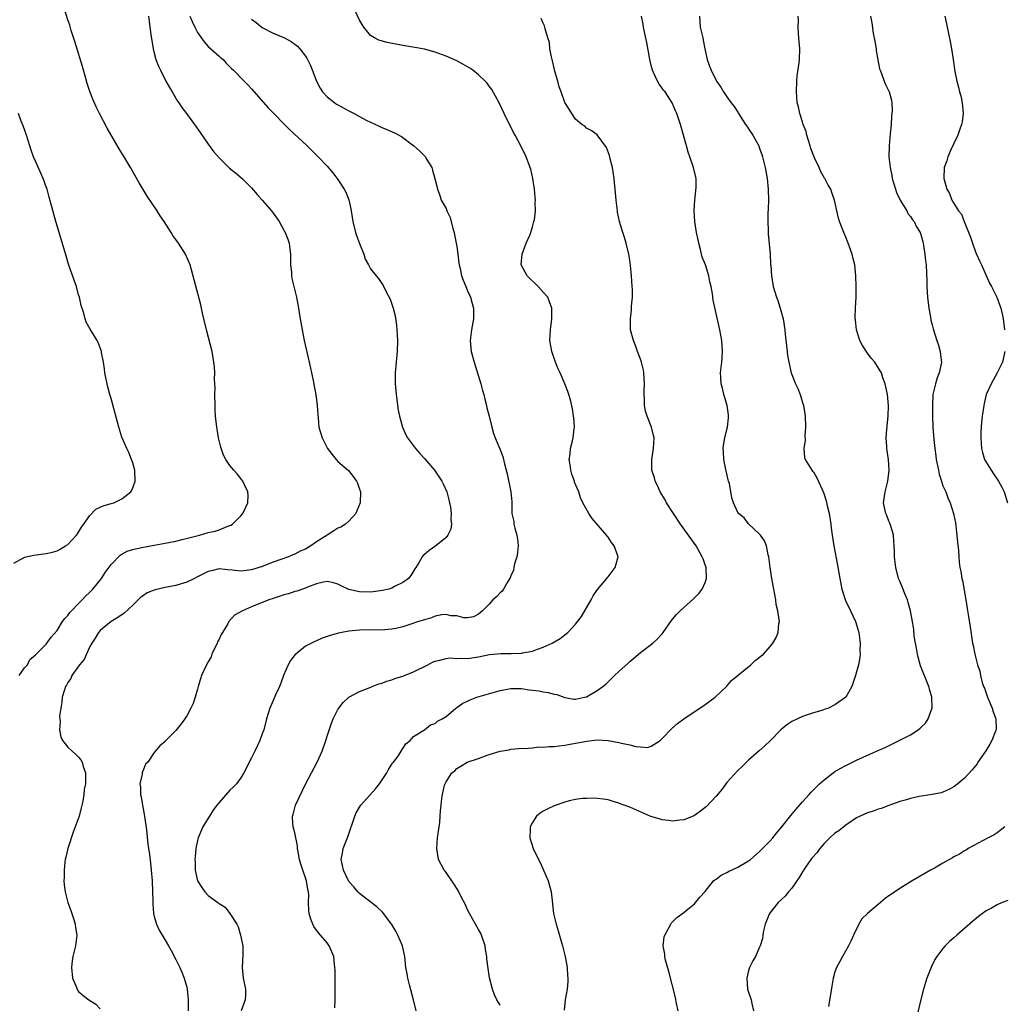
# Model space of a CAD drawing. Units: inches. Extents: x 2514000 to 2517000, y 1539000 to 1542000.
# Drawn here: x 2516008 to 2516190, y 1539182 to 1539364 of the extents above; entities that cross this region are included whole.
import ezdxf

# ---------------------------------------------------------------- set-up
doc = ezdxf.new("R2010")
doc.units = ezdxf.units.IN
doc.header["$MEASUREMENT"] = 0
doc.layers.add('LD25141539_10ft', color=93, linetype='Continuous')

msp = doc.modelspace()

# ---------------------------------------------------------------- linework, layer by layer
at = {"layer": 'LD25141539_10ft'}
for points, elevation in [([(2516007.99, 1539243), (2516009, 1539244.46), (2516009.5, 1539245), (2516009.99, 1539246.01), (2516011, 1539246.82), (2516011.07, 1539246.93), (2516011.16, 1539247), (2516013, 1539248.83), (2516013.9, 1539250.1), (2516015, 1539251.32), (2516016, 1539253), (2516016.41, 1539253.59), (2516017, 1539254.11), (2516017.34, 1539254.66), (2516017.65, 1539255), (2516019, 1539256.34), (2516019.64, 1539257), (2516020.28, 1539257.72), (2516021, 1539258.36), (2516021.61, 1539259), (2516023.2, 1539261), (2516023.92, 1539262.08), (2516025, 1539263.59), (2516026.71, 1539265.29), (2516027, 1539265.49), (2516028, 1539266), (2516029, 1539266.34), (2516029.53, 1539266.47), (2516031, 1539266.76), (2516033, 1539267.11), (2516035, 1539267.48), (2516037, 1539267.89), (2516038.18, 1539268.18), (2516041.38, 1539269), (2516043, 1539269.46), (2516044.25, 1539269.75), (2516045, 1539270), (2516046.64, 1539270.64), (2516047.19, 1539270.81), (2516047.46, 1539271), (2516049, 1539272.56), (2516049.37, 1539273), (2516050.29, 1539275), (2516050.36, 1539276.36), (2516050.34, 1539277), (2516049.72, 1539278.28), (2516049.4, 1539279), (2516049.23, 1539279.23), (2516048.32, 1539280.32), (2516047.71, 1539281), (2516047, 1539281.89), (2516046.24, 1539283), (2516045.81, 1539283.81), (2516045.3, 1539285.3), (2516044.91, 1539287), (2516044.61, 1539288.61), (2516044.55, 1539289), (2516044.33, 1539291), (2516044.26, 1539292.26), (2516044.24, 1539293), (2516044.23, 1539295), (2516044.24, 1539296.24), (2516044.21, 1539297), (2516044.17, 1539297.83), (2516044.18, 1539299), (2516044.14, 1539300.14), (2516044.05, 1539301), (2516043.84, 1539302.16), (2516043.72, 1539303), (2516042.66, 1539307), (2516041.93, 1539310.07), (2516041.59, 1539311.59), (2516039.62, 1539319), (2516038.77, 1539321), (2516037.47, 1539323), (2516037.27, 1539323.27), (2516037, 1539323.67), (2516036.45, 1539324.45), (2516036.11, 1539325), (2516034.85, 1539327), (2516034.1, 1539328.1), (2516033.53, 1539329), (2516031.7, 1539331.7), (2516030.93, 1539332.93), (2516030.18, 1539334.18), (2516028.59, 1539337), (2516027.41, 1539339), (2516026.5, 1539340.5), (2516024.29, 1539344.29), (2516022.86, 1539347), (2516022.25, 1539348.25), (2516021.64, 1539349.64), (2516021.09, 1539351.09), (2516020.57, 1539352.57), (2516020.29, 1539353.71), (2516019.71, 1539355.71), (2516018.32, 1539360.32), (2516017.64, 1539362.36), (2516017.34, 1539363.34), (2516017, 1539364.35), (2516015.88, 1539367.88)], 6680), ([(2516066.45, 1539181.55), (2516066.49, 1539183), (2516066.46, 1539184.46), (2516066.48, 1539185), (2516066.46, 1539187), (2516066.47, 1539188.47), (2516066.45, 1539189), (2516066.36, 1539189.64), (2516066.23, 1539191), (2516065.87, 1539191.87), (2516065.4, 1539193), (2516065, 1539193.53), (2516063.78, 1539195), (2516063.39, 1539195.39), (2516062.56, 1539196.56), (2516062.35, 1539197), (2516061.95, 1539197.95), (2516061.68, 1539199), (2516061.6, 1539199.6), (2516061.56, 1539201), (2516061.58, 1539202.42), (2516061.54, 1539203), (2516061.43, 1539203.43), (2516061.19, 1539205), (2516061.14, 1539205.14), (2516061, 1539205.61), (2516060.48, 1539207), (2516060.11, 1539208.11), (2516059.87, 1539209), (2516059.61, 1539210.39), (2516059.53, 1539211), (2516059.51, 1539211.51), (2516059, 1539213.91), (2516058.71, 1539215), (2516058.61, 1539216.61), (2516058.6, 1539217), (2516058.7, 1539217.3), (2516059.17, 1539219), (2516061, 1539222.9), (2516062.09, 1539225), (2516063.17, 1539227), (2516064.09, 1539229), (2516064.76, 1539231), (2516065, 1539231.81), (2516065.79, 1539234.21), (2516066.13, 1539235), (2516067, 1539236.73), (2516067.15, 1539237), (2516067.96, 1539238.04), (2516069, 1539239), (2516071, 1539240.06), (2516072.75, 1539240.75), (2516073.32, 1539241), (2516074.54, 1539241.46), (2516075, 1539241.57), (2516076.03, 1539241.97), (2516077, 1539242.25), (2516077.54, 1539242.46), (2516079, 1539242.92), (2516081, 1539243.72), (2516083.66, 1539245), (2516084.52, 1539245.48), (2516085, 1539245.69), (2516085.83, 1539245.83), (2516087, 1539246.19), (2516087.71, 1539246.29), (2516089, 1539246.18), (2516089.76, 1539246.24), (2516091, 1539246.19), (2516093, 1539246.5), (2516095.07, 1539246.93), (2516097.12, 1539247.12), (2516099, 1539247.08), (2516099.09, 1539247.09), (2516101, 1539247.13), (2516101.19, 1539247.19), (2516103, 1539247.52), (2516103.91, 1539247.91), (2516105, 1539248.26), (2516106.65, 1539249), (2516108.11, 1539249.89), (2516109, 1539250.54), (2516109.54, 1539251), (2516111, 1539252.5), (2516112.08, 1539253.92), (2516113.89, 1539257), (2516114.26, 1539257.74), (2516115.06, 1539258.94), (2516116.78, 1539261), (2516116.87, 1539261.13), (2516117, 1539261.28), (2516118.34, 1539263), (2516118.88, 1539265), (2516118.82, 1539265.18), (2516118.14, 1539267), (2516117.64, 1539267.64), (2516117, 1539268.63), (2516116.83, 1539268.83), (2516116.73, 1539269), (2516114.07, 1539272.07), (2516113.43, 1539273), (2516112.34, 1539275), (2516111.92, 1539275.92), (2516111.58, 1539277), (2516110.81, 1539278.81), (2516110.77, 1539279), (2516110.27, 1539280.27), (2516110.08, 1539281), (2516109.97, 1539282.03), (2516109.83, 1539283), (2516109.97, 1539283.97), (2516110.07, 1539285), (2516110.42, 1539286.42), (2516110.52, 1539287), (2516110.75, 1539288.75), (2516110.76, 1539289), (2516110.67, 1539290.67), (2516110.63, 1539291), (2516110.39, 1539292.39), (2516110.02, 1539294.02), (2516109.73, 1539295), (2516109.55, 1539295.55), (2516108.98, 1539297.02), (2516108.12, 1539299), (2516107.76, 1539299.76), (2516107.25, 1539301), (2516106.57, 1539303), (2516106.25, 1539305), (2516106.33, 1539307), (2516106.59, 1539309), (2516106.6, 1539311), (2516106.17, 1539312.17), (2516105.83, 1539313), (2516105, 1539313.97), (2516104.07, 1539315), (2516102, 1539317), (2516101.63, 1539317.63), (2516100.92, 1539319), (2516101.12, 1539321), (2516101.87, 1539323), (2516102.49, 1539324.49), (2516102.68, 1539325), (2516103, 1539326.04), (2516103.21, 1539326.79), (2516103.28, 1539327), (2516103.36, 1539327.36), (2516103.57, 1539329), (2516103.53, 1539330.47), (2516103.57, 1539331), (2516103.53, 1539331.53), (2516103.38, 1539333), (2516103.09, 1539335), (2516102.69, 1539336.69), (2516102.6, 1539337), (2516101.82, 1539339), (2516100.9, 1539340.9), (2516099.79, 1539343), (2516099.5, 1539343.5), (2516099, 1539344.57), (2516098.77, 1539345), (2516097.78, 1539347), (2516096.85, 1539349), (2516095.48, 1539351.48), (2516095, 1539352.08), (2516094.61, 1539352.61), (2516094.22, 1539353), (2516093, 1539354.17), (2516091.94, 1539355), (2516091.39, 1539355.39), (2516091, 1539355.63), (2516090.14, 1539356.14), (2516089, 1539356.75), (2516087, 1539357.62), (2516085, 1539358.35), (2516083, 1539358.9), (2516081.23, 1539359.23), (2516079, 1539359.59), (2516076.13, 1539360.13), (2516075, 1539360.43), (2516074.56, 1539360.56), (2516073.74, 1539361), (2516073, 1539361.43), (2516071.77, 1539363), (2516071.46, 1539363.46), (2516071, 1539364.31), (2516070.13, 1539366.13)], 6720), ([(2516031.91, 1539365), (2516032.05, 1539364.05), (2516032.16, 1539363), (2516032.34, 1539361.66), (2516032.79, 1539359), (2516033, 1539358.17), (2516033.31, 1539357), (2516033.78, 1539355.78), (2516034.12, 1539355), (2516035.16, 1539353), (2516035.81, 1539351.81), (2516036.28, 1539351), (2516037.32, 1539349.32), (2516037.54, 1539349), (2516038.12, 1539348.12), (2516038.98, 1539347), (2516040.43, 1539345), (2516041.48, 1539343.48), (2516043, 1539341.32), (2516043.99, 1539339.99), (2516045, 1539338.78), (2516046.92, 1539336.92), (2516048.03, 1539336.03), (2516049.24, 1539335), (2516051, 1539333.23), (2516052.04, 1539332.04), (2516053, 1539330.99), (2516054.68, 1539329), (2516055, 1539328.6), (2516055.66, 1539327.66), (2516056.09, 1539327), (2516057, 1539325.45), (2516057.25, 1539325), (2516057.73, 1539323.73), (2516057.98, 1539323), (2516058.1, 1539321.9), (2516058.23, 1539321), (2516058.24, 1539319), (2516058.37, 1539317.63), (2516058.41, 1539317), (2516058.48, 1539316.48), (2516059.31, 1539313), (2516059.68, 1539311), (2516059.8, 1539310.2), (2516060, 1539309), (2516060.36, 1539307), (2516060.77, 1539305), (2516061.7, 1539301), (2516061.89, 1539299.89), (2516062.1, 1539299), (2516062.4, 1539297.6), (2516062.57, 1539296.56), (2516062.9, 1539295), (2516063.17, 1539293), (2516063.26, 1539291.26), (2516063.33, 1539290.67), (2516063.48, 1539289), (2516064.06, 1539287), (2516065.04, 1539285), (2516065.9, 1539283.9), (2516066.64, 1539283), (2516067, 1539282.65), (2516068.95, 1539280.95), (2516069.84, 1539279.84), (2516070.45, 1539279), (2516070.61, 1539278.61), (2516071, 1539277.52), (2516071.16, 1539277), (2516071.11, 1539275), (2516070.52, 1539273.48), (2516070.32, 1539273), (2516069, 1539271.56), (2516068.42, 1539271), (2516067.54, 1539270.46), (2516067, 1539270.27), (2516066.21, 1539269.79), (2516065.01, 1539269), (2516063, 1539267.74), (2516061.97, 1539267), (2516061, 1539266.42), (2516060, 1539266), (2516059, 1539265.48), (2516058.64, 1539265.36), (2516057.82, 1539265), (2516055, 1539263.98), (2516053, 1539263.22), (2516051, 1539262.58), (2516049.59, 1539262.41), (2516049, 1539262.32), (2516047.49, 1539262.51), (2516046.56, 1539262.56), (2516045, 1539262.74), (2516043.59, 1539262.41), (2516043, 1539262.25), (2516041, 1539261.27), (2516040.42, 1539261), (2516039, 1539260.31), (2516037, 1539259.69), (2516035, 1539259.28), (2516033.14, 1539258.86), (2516033, 1539258.81), (2516031.71, 1539258.29), (2516031, 1539257.85), (2516030.5, 1539257.5), (2516029, 1539256.02), (2516027.44, 1539254.56), (2516026.27, 1539253.73), (2516025, 1539252.99), (2516023, 1539251.36), (2516022.7, 1539251), (2516022.08, 1539249.92), (2516021.45, 1539249), (2516021, 1539248.25), (2516020, 1539246), (2516019.15, 1539245), (2516017.76, 1539243), (2516017.54, 1539242.46), (2516017, 1539241.73), (2516016.75, 1539241.25), (2516016.58, 1539241), (2516016.35, 1539240.35), (2516015.97, 1539239), (2516015.91, 1539238.09), (2516015.69, 1539237), (2516015.48, 1539235.48), (2516015.5, 1539235), (2516015.58, 1539234.42), (2516015.45, 1539233), (2516015.67, 1539231.67), (2516016.02, 1539231), (2516017, 1539229.75), (2516018.44, 1539228.44), (2516019, 1539227.9), (2516019.39, 1539227.39), (2516019.62, 1539227), (2516019.84, 1539226.16), (2516020.24, 1539225), (2516020.28, 1539224.28), (2516020.24, 1539223), (2516020.05, 1539221.95), (2516019.96, 1539221), (2516019.76, 1539219.76), (2516019.6, 1539219), (2516019.45, 1539218.55), (2516019.09, 1539217), (2516018.38, 1539215), (2516017.98, 1539214.02), (2516016.97, 1539211), (2516016.6, 1539209.4), (2516016.53, 1539209), (2516016.46, 1539208.46), (2516016.31, 1539207), (2516016.34, 1539205.66), (2516016.28, 1539205), (2516016.31, 1539204.31), (2516016.52, 1539203), (2516017, 1539201.02), (2516017.53, 1539199.53), (2516017.74, 1539199), (2516018.11, 1539197.89), (2516018.37, 1539197), (2516018.42, 1539196.42), (2516018.66, 1539195), (2516018.49, 1539193.51), (2516018.42, 1539193), (2516018.25, 1539192.25), (2516017.91, 1539191), (2516017.77, 1539190.23), (2516017.67, 1539189), (2516017.88, 1539187), (2516018.53, 1539185.47), (2516018.7, 1539185), (2516018.8, 1539184.8), (2516019, 1539184.57), (2516019.82, 1539183.82), (2516020.89, 1539183), (2516022.19, 1539182.19), (2516023, 1539181.36)], 6690), ([(2516039.6, 1539365), (2516040.01, 1539364.01), (2516040.49, 1539363), (2516041, 1539362.01), (2516042.26, 1539360.26), (2516043, 1539359.41), (2516043.48, 1539359), (2516045, 1539357.6), (2516045.34, 1539357.34), (2516045.73, 1539357), (2516046.33, 1539356.33), (2516047.32, 1539355.32), (2516047.68, 1539355), (2516049.63, 1539353), (2516050.29, 1539352.29), (2516051, 1539351.59), (2516054.08, 1539348.08), (2516055.13, 1539347), (2516057.11, 1539345), (2516058.04, 1539344.04), (2516061.28, 1539341), (2516063.36, 1539339), (2516065, 1539337.25), (2516066.05, 1539336.05), (2516067, 1539334.81), (2516068.17, 1539333), (2516068.46, 1539332.46), (2516069.03, 1539331.03), (2516069.37, 1539329.37), (2516069.73, 1539327), (2516070.26, 1539325), (2516070.43, 1539324.43), (2516071, 1539322.93), (2516071.8, 1539321), (2516072.04, 1539320.04), (2516072.64, 1539319), (2516073, 1539318.27), (2516074.06, 1539317), (2516074.51, 1539316.51), (2516075, 1539315.72), (2516075.31, 1539315.31), (2516075.84, 1539314.16), (2516076.67, 1539312.67), (2516077.18, 1539311.18), (2516077.21, 1539311), (2516077.57, 1539309.57), (2516077.82, 1539307.82), (2516077.9, 1539307), (2516078.01, 1539305), (2516077.96, 1539303), (2516077.59, 1539299), (2516077.56, 1539298.44), (2516077.57, 1539297), (2516077.72, 1539295.72), (2516077.76, 1539295), (2516078.15, 1539292.15), (2516078.38, 1539291), (2516078.93, 1539289), (2516079.57, 1539287.57), (2516079.9, 1539287), (2516081.38, 1539285), (2516082.13, 1539284.13), (2516083, 1539283.2), (2516084.87, 1539281), (2516086.22, 1539279), (2516086.48, 1539278.48), (2516087.13, 1539277), (2516087.51, 1539275.51), (2516087.66, 1539275), (2516087.82, 1539274.18), (2516087.98, 1539273), (2516087.9, 1539271.9), (2516088, 1539271), (2516087.89, 1539270.11), (2516087.34, 1539269), (2516087, 1539268.57), (2516085.11, 1539267), (2516083.87, 1539266.13), (2516083, 1539265.43), (2516082.78, 1539265.22), (2516082.57, 1539265), (2516082.01, 1539264.01), (2516081.39, 1539263), (2516081.23, 1539262.77), (2516080.48, 1539261.52), (2516080.08, 1539261), (2516079, 1539260.23), (2516077.47, 1539259.47), (2516077, 1539259.21), (2516076.4, 1539259), (2516075.25, 1539258.75), (2516073.5, 1539258.5), (2516073, 1539258.47), (2516071, 1539258.49), (2516069, 1539258.96), (2516067.62, 1539259.62), (2516067, 1539259.94), (2516066.17, 1539260.17), (2516065, 1539260.43), (2516064.32, 1539260.32), (2516063, 1539259.97), (2516061.37, 1539259.37), (2516061, 1539259.2), (2516059.36, 1539258.64), (2516059, 1539258.56), (2516057.84, 1539258.16), (2516057, 1539257.96), (2516056.31, 1539257.69), (2516055, 1539257.29), (2516054.21, 1539257), (2516051, 1539255.71), (2516049.32, 1539255), (2516047.83, 1539254.17), (2516046.8, 1539253), (2516046.61, 1539252.61), (2516045.63, 1539251), (2516045.4, 1539250.6), (2516045, 1539249.73), (2516044.73, 1539249.27), (2516044.64, 1539249), (2516043.68, 1539247), (2516043.5, 1539246.5), (2516043, 1539245.58), (2516042.66, 1539245), (2516041.72, 1539243), (2516041.58, 1539242.42), (2516041.11, 1539241), (2516041, 1539240.51), (2516040.56, 1539239), (2516040.17, 1539237.83), (2516039.79, 1539237), (2516039, 1539235.54), (2516038.65, 1539235), (2516037.95, 1539234.05), (2516037, 1539232.83), (2516035.08, 1539230.92), (2516035, 1539230.82), (2516034, 1539230), (2516033, 1539228.79), (2516031.78, 1539227), (2516031.4, 1539226.6), (2516031, 1539225.65), (2516030.79, 1539225.21), (2516030.77, 1539225), (2516030.77, 1539224.77), (2516030.33, 1539223), (2516030.44, 1539222.44), (2516030.44, 1539221), (2516030.55, 1539220.55), (2516030.82, 1539219), (2516031.21, 1539217), (2516031.53, 1539214.47), (2516031.81, 1539211.81), (2516032.1, 1539209.9), (2516032.27, 1539208.27), (2516032.44, 1539207), (2516032.61, 1539205), (2516032.68, 1539203), (2516032.72, 1539201.28), (2516032.7, 1539200.7), (2516032.85, 1539199), (2516033, 1539198.41), (2516033.43, 1539197), (2516033.93, 1539195.93), (2516034.48, 1539195), (2516035, 1539194.07), (2516035.64, 1539193), (2516036.14, 1539192.14), (2516037, 1539190.49), (2516037.49, 1539189.49), (2516037.71, 1539189), (2516038.1, 1539188.1), (2516038.53, 1539187), (2516039, 1539185.34), (2516039.08, 1539185), (2516039.29, 1539183), (2516039.27, 1539182.73), (2516039.27, 1539181)], 6700), ([(2516051, 1539364.45), (2516051.84, 1539363.84), (2516053, 1539362.95), (2516055, 1539361.9), (2516057.12, 1539361), (2516058.32, 1539360.32), (2516059.48, 1539359.48), (2516059.95, 1539359), (2516061, 1539357.63), (2516061.26, 1539357.26), (2516061.92, 1539355.92), (2516063, 1539353), (2516063.7, 1539351.7), (2516064.16, 1539351), (2516065, 1539350.11), (2516066.4, 1539349), (2516066.76, 1539348.76), (2516067, 1539348.61), (2516069, 1539347.49), (2516069.99, 1539347), (2516071, 1539346.43), (2516072.22, 1539345.78), (2516073, 1539345.38), (2516074.65, 1539344.65), (2516075, 1539344.46), (2516076.06, 1539344.06), (2516077.46, 1539343.46), (2516078.75, 1539342.75), (2516079, 1539342.59), (2516081.06, 1539341), (2516082.11, 1539340.11), (2516083, 1539339.19), (2516083.11, 1539339.11), (2516083.19, 1539339), (2516083.41, 1539338.59), (2516084.37, 1539337), (2516084.53, 1539336.53), (2516085, 1539334.74), (2516085.35, 1539333.35), (2516085.4, 1539333), (2516085.87, 1539331.87), (2516086.13, 1539331), (2516087, 1539329.42), (2516087.18, 1539329), (2516087.76, 1539327.76), (2516088.29, 1539325.71), (2516088.5, 1539325), (2516088.59, 1539324.59), (2516088.91, 1539323), (2516089, 1539322.38), (2516089.19, 1539321), (2516089.35, 1539319.35), (2516089.44, 1539319), (2516089.65, 1539318.35), (2516089.9, 1539317), (2516090.15, 1539316.15), (2516090.69, 1539315), (2516091, 1539314.21), (2516091.55, 1539313), (2516091.87, 1539311.87), (2516092.08, 1539311), (2516092.06, 1539309.94), (2516092.08, 1539309), (2516091.7, 1539307), (2516091.46, 1539305), (2516091.68, 1539303), (2516092.22, 1539301), (2516093.42, 1539297), (2516093.75, 1539295.75), (2516093.98, 1539295), (2516094.17, 1539294.17), (2516094.52, 1539293), (2516094.58, 1539292.58), (2516095, 1539291), (2516095.46, 1539289), (2516095.81, 1539287.81), (2516096.12, 1539287), (2516096.98, 1539284.98), (2516097.54, 1539283.54), (2516097.81, 1539282.19), (2516098.34, 1539280.34), (2516099.01, 1539277), (2516099.17, 1539275.17), (2516099.16, 1539274.84), (2516099.2, 1539273), (2516099.54, 1539271.54), (2516099.58, 1539271), (2516099.74, 1539270.26), (2516100.14, 1539269), (2516100.24, 1539268.24), (2516100.37, 1539267), (2516100.23, 1539265.77), (2516100.1, 1539265), (2516099.67, 1539263.67), (2516099.53, 1539263), (2516099.48, 1539262.52), (2516099, 1539261.44), (2516098.89, 1539261.11), (2516098.42, 1539260.42), (2516097.64, 1539259), (2516097.37, 1539258.63), (2516097, 1539258.31), (2516096.38, 1539257.62), (2516095.68, 1539257), (2516095, 1539256.25), (2516093.78, 1539255), (2516093, 1539254.35), (2516092.1, 1539253.9), (2516091, 1539253.72), (2516090.28, 1539253.72), (2516089, 1539254.05), (2516087.92, 1539254.08), (2516087, 1539254.29), (2516086.23, 1539254.23), (2516085, 1539253.98), (2516084.29, 1539253.71), (2516083, 1539253.34), (2516081.91, 1539253), (2516080.51, 1539252.51), (2516079, 1539252.03), (2516077.73, 1539251.73), (2516077, 1539251.57), (2516075, 1539251.44), (2516073, 1539251.46), (2516071, 1539251.4), (2516069, 1539251.22), (2516067.71, 1539251), (2516067.12, 1539250.88), (2516065.57, 1539250.43), (2516064.09, 1539249.91), (2516063, 1539249.42), (2516062.69, 1539249.31), (2516062.12, 1539249), (2516061, 1539248.44), (2516059.21, 1539247), (2516059.1, 1539246.9), (2516058.21, 1539245.79), (2516057.81, 1539245), (2516056.94, 1539243), (2516056.4, 1539241.6), (2516056.15, 1539241), (2516055.45, 1539239.45), (2516055, 1539238.38), (2516054.39, 1539237), (2516053.78, 1539235), (2516053.26, 1539233), (2516053, 1539232.24), (2516052.55, 1539231), (2516051.59, 1539229), (2516051, 1539227.81), (2516049.56, 1539225), (2516049, 1539224.09), (2516048.2, 1539223), (2516047.62, 1539222.38), (2516047, 1539221.78), (2516045, 1539219.55), (2516044.57, 1539219), (2516043.9, 1539218.1), (2516043.2, 1539217), (2516043, 1539216.65), (2516041.96, 1539215), (2516041.12, 1539213), (2516041, 1539212.47), (2516040.72, 1539211), (2516040.54, 1539209.46), (2516040.52, 1539209), (2516040.54, 1539208.54), (2516040.54, 1539207), (2516041, 1539205), (2516041.81, 1539203.81), (2516042.35, 1539203), (2516043, 1539202.31), (2516044.77, 1539201), (2516044.91, 1539200.91), (2516045, 1539200.84), (2516046.15, 1539200.15), (2516047.01, 1539199.01), (2516048.3, 1539197), (2516048.53, 1539196.53), (2516048.98, 1539195), (2516049.38, 1539193), (2516049.4, 1539191.4), (2516049.27, 1539189), (2516049.46, 1539187), (2516049.55, 1539186.45), (2516049.88, 1539185), (2516049.91, 1539183.91), (2516049.85, 1539183), (2516049.07, 1539181)], 6710), ([(2516081.48, 1539181), (2516081.01, 1539182.99), (2516080.23, 1539185.77), (2516079.91, 1539187), (2516079.81, 1539187.81), (2516079.59, 1539189), (2516079.4, 1539191), (2516078.93, 1539193), (2516078.07, 1539195), (2516077.7, 1539195.7), (2516076.95, 1539196.95), (2516075.22, 1539199.22), (2516074.21, 1539200.21), (2516073.14, 1539201), (2516071, 1539202.67), (2516070.69, 1539203), (2516069.93, 1539203.93), (2516069, 1539204.92), (2516068.04, 1539207), (2516067.87, 1539207.87), (2516067.61, 1539209), (2516067.85, 1539210.15), (2516067.99, 1539211), (2516068.58, 1539212.58), (2516068.83, 1539213.17), (2516070.14, 1539217), (2516070.39, 1539217.61), (2516071, 1539218.64), (2516071.26, 1539219), (2516073.96, 1539222.04), (2516074.72, 1539223), (2516076.04, 1539225), (2516076.36, 1539225.64), (2516077, 1539226.59), (2516077.15, 1539226.85), (2516077.31, 1539227), (2516078.12, 1539228.12), (2516078.71, 1539229), (2516079, 1539229.49), (2516079.59, 1539230.41), (2516080.34, 1539231), (2516081, 1539231.72), (2516083, 1539233), (2516084.13, 1539233.87), (2516085, 1539234.14), (2516085.42, 1539234.58), (2516086.3, 1539235), (2516087, 1539235.44), (2516088.79, 1539237), (2516089, 1539237.12), (2516090.09, 1539237.91), (2516091, 1539238.3), (2516091.45, 1539238.55), (2516092.73, 1539239), (2516097, 1539240.26), (2516099, 1539240.62), (2516101, 1539240.6), (2516102.4, 1539240.4), (2516103, 1539240.33), (2516104.16, 1539240.16), (2516105, 1539240.01), (2516105.9, 1539239.9), (2516107, 1539239.57), (2516107.5, 1539239.5), (2516109, 1539238.93), (2516110.67, 1539238.67), (2516111, 1539238.65), (2516112.66, 1539239), (2516113, 1539239.09), (2516115, 1539240.22), (2516116.01, 1539241), (2516116.56, 1539241.44), (2516117, 1539241.87), (2516117.59, 1539242.41), (2516118.17, 1539243), (2516119, 1539243.77), (2516120.7, 1539245.3), (2516121, 1539245.61), (2516121.78, 1539246.22), (2516123, 1539247.28), (2516125.26, 1539249), (2516126.17, 1539249.83), (2516127, 1539250.74), (2516127.22, 1539251), (2516128.77, 1539253.23), (2516129, 1539253.5), (2516129.66, 1539254.34), (2516130.32, 1539255), (2516132.81, 1539257.19), (2516133.81, 1539258.19), (2516134.44, 1539259), (2516135, 1539260.26), (2516135.25, 1539261), (2516135.17, 1539263), (2516135, 1539263.48), (2516134.58, 1539264.58), (2516134.44, 1539265), (2516133.29, 1539267), (2516130.43, 1539271), (2516129.1, 1539273), (2516127.83, 1539275), (2516127.54, 1539275.54), (2516126.67, 1539277), (2516126.15, 1539278.15), (2516125.72, 1539279), (2516125.59, 1539279.59), (2516125.13, 1539281), (2516125.08, 1539283), (2516125.41, 1539285), (2516125.51, 1539287), (2516125.43, 1539287.43), (2516125.03, 1539289), (2516124.25, 1539291), (2516123.95, 1539291.95), (2516123.74, 1539293), (2516123.76, 1539294.24), (2516123.68, 1539295), (2516123.67, 1539295.67), (2516123.73, 1539297), (2516123.6, 1539299), (2516123.53, 1539299.53), (2516123.19, 1539301), (2516123, 1539301.57), (2516122.48, 1539303), (2516122.1, 1539304.1), (2516121.69, 1539305), (2516121.18, 1539307), (2516121.13, 1539309), (2516121.34, 1539310.66), (2516121.35, 1539311.35), (2516121.5, 1539313), (2516121.5, 1539314.5), (2516121.48, 1539315), (2516121.33, 1539317), (2516121.13, 1539318.87), (2516121, 1539319.85), (2516120.82, 1539321), (2516120.36, 1539323), (2516120.07, 1539324.07), (2516119.76, 1539325), (2516119.14, 1539327), (2516118.77, 1539328.77), (2516118.73, 1539329), (2516118.5, 1539331), (2516118.36, 1539332.36), (2516118.33, 1539333), (2516118.2, 1539334.2), (2516118.13, 1539335), (2516117.81, 1539337), (2516117.39, 1539338.61), (2516117.25, 1539339.25), (2516116.73, 1539340.73), (2516115, 1539343.07), (2516113.88, 1539343.88), (2516113, 1539344.32), (2516112.67, 1539344.67), (2516112.15, 1539345), (2516111, 1539345.97), (2516110.29, 1539347), (2516109.8, 1539347.8), (2516109, 1539349.05), (2516108.33, 1539351), (2516107.96, 1539351.96), (2516107.69, 1539353), (2516107.11, 1539355), (2516107, 1539355.42), (2516106.73, 1539356.73), (2516106.52, 1539357.48), (2516106.25, 1539359), (2516106.16, 1539360.16), (2516105.85, 1539361), (2516105.35, 1539362.65), (2516105.32, 1539363), (2516105.26, 1539363.26), (2516105, 1539363.75), (2516104.61, 1539364.61)], 6730), ([(2516097, 1539182.05), (2516096.4, 1539183), (2516095.95, 1539183.95), (2516095.58, 1539185), (2516095.08, 1539187.08), (2516094.8, 1539188.8), (2516094.57, 1539190.57), (2516094.55, 1539191), (2516094.32, 1539192.32), (2516094.23, 1539193), (2516093.57, 1539195), (2516093.39, 1539195.39), (2516093, 1539196.01), (2516092.46, 1539197), (2516091.33, 1539199), (2516091, 1539199.67), (2516090.58, 1539200.58), (2516089.68, 1539202.32), (2516089.24, 1539203.24), (2516088.45, 1539204.45), (2516088.07, 1539205), (2516087, 1539206.58), (2516086.82, 1539206.82), (2516086.67, 1539207), (2516085.61, 1539209), (2516085.28, 1539211), (2516085.43, 1539213), (2516085.84, 1539215.84), (2516085.94, 1539217), (2516086.01, 1539217.99), (2516086.13, 1539219), (2516086.25, 1539220.25), (2516086.36, 1539221), (2516086.73, 1539222.73), (2516086.82, 1539223), (2516087, 1539223.33), (2516088.09, 1539225), (2516088.61, 1539225.39), (2516089, 1539225.81), (2516089.75, 1539226.25), (2516090.93, 1539227), (2516093, 1539227.68), (2516094.11, 1539228.11), (2516095, 1539228.42), (2516097, 1539229.05), (2516098.7, 1539229.3), (2516099, 1539229.38), (2516100.49, 1539229.51), (2516101, 1539229.55), (2516101.52, 1539229.52), (2516103, 1539229.66), (2516104.19, 1539229.81), (2516105, 1539229.75), (2516106.11, 1539229.89), (2516107, 1539229.88), (2516107.97, 1539230.03), (2516109, 1539230.12), (2516111, 1539230.48), (2516113.1, 1539230.9), (2516115, 1539231.09), (2516117, 1539231), (2516119, 1539230.65), (2516119.5, 1539230.5), (2516121, 1539230.19), (2516122.14, 1539229.86), (2516123, 1539229.81), (2516124.31, 1539229.69), (2516125, 1539229.94), (2516126.62, 1539231), (2516127, 1539231.35), (2516128.81, 1539233.19), (2516129.86, 1539234.14), (2516131, 1539235.01), (2516135, 1539237.66), (2516136.81, 1539239), (2516138.92, 1539241), (2516139.88, 1539242.12), (2516143.42, 1539245), (2516144.23, 1539245.77), (2516145, 1539246.33), (2516145.34, 1539246.66), (2516145.77, 1539247), (2516147, 1539248.36), (2516147.53, 1539249), (2516148.04, 1539249.96), (2516148.51, 1539251), (2516148.63, 1539252.63), (2516148.71, 1539253), (2516148.7, 1539253.3), (2516148.42, 1539255), (2516148.14, 1539256.14), (2516148.03, 1539257), (2516147.33, 1539261), (2516147.03, 1539263), (2516146.77, 1539265), (2516146.65, 1539265.35), (2516146.3, 1539267), (2516145.97, 1539267.97), (2516145.19, 1539269), (2516145, 1539269.23), (2516143, 1539271.08), (2516142.17, 1539272.17), (2516141.12, 1539273), (2516141, 1539273.17), (2516140.19, 1539275), (2516139.92, 1539275.92), (2516139.48, 1539278.52), (2516139.31, 1539279), (2516139.22, 1539279.22), (2516138.87, 1539280.87), (2516138.83, 1539281.17), (2516138.46, 1539283), (2516138.39, 1539284.39), (2516138.33, 1539285), (2516138.37, 1539285.63), (2516138.63, 1539287), (2516139, 1539288.56), (2516139.12, 1539289), (2516139.27, 1539290.73), (2516139.31, 1539291), (2516139.28, 1539291.28), (2516139.02, 1539293), (2516138.46, 1539295), (2516138.21, 1539296.21), (2516137.95, 1539297), (2516137.86, 1539298.14), (2516137.84, 1539299), (2516138.03, 1539301), (2516138.1, 1539301.9), (2516138.16, 1539303), (2516138.06, 1539305), (2516137.72, 1539307), (2516137.56, 1539307.56), (2516136.47, 1539312.47), (2516136.35, 1539313.65), (2516136.08, 1539315), (2516135.85, 1539315.85), (2516135.65, 1539317), (2516135.03, 1539319), (2516134.45, 1539320.45), (2516134.13, 1539321.87), (2516133.82, 1539323), (2516133.67, 1539323.66), (2516133.39, 1539325), (2516133.06, 1539327), (2516132.94, 1539329.06), (2516133.05, 1539330.95), (2516133.31, 1539333.31), (2516133.28, 1539335), (2516133.24, 1539335.24), (2516132.8, 1539337), (2516132.11, 1539339), (2516131.84, 1539339.84), (2516131.5, 1539341), (2516130.38, 1539345), (2516130.1, 1539345.9), (2516129.73, 1539347), (2516129.48, 1539347.48), (2516128.84, 1539349), (2516127.54, 1539351), (2516127.29, 1539351.29), (2516127, 1539351.71), (2516126.44, 1539352.44), (2516126.14, 1539353), (2516125.43, 1539354.57), (2516125.22, 1539355), (2516125, 1539355.92), (2516124.72, 1539357), (2516124.64, 1539357.36), (2516124.16, 1539360.16), (2516123.66, 1539362.34), (2516123.56, 1539363), (2516123.52, 1539363.52), (2516123.16, 1539365)], 6740), ([(2516133.9, 1539365), (2516134.05, 1539363), (2516134.57, 1539361), (2516134.61, 1539360.61), (2516134.94, 1539359), (2516135.32, 1539357), (2516135.8, 1539355.8), (2516136.06, 1539355), (2516137.08, 1539353), (2516137.89, 1539351.89), (2516138.37, 1539351), (2516139, 1539350.09), (2516139.8, 1539349), (2516140.32, 1539348.32), (2516141, 1539347.26), (2516141.11, 1539347.11), (2516141.48, 1539346.52), (2516142.47, 1539345), (2516142.66, 1539344.66), (2516143, 1539344.18), (2516143.77, 1539343), (2516144.89, 1539341), (2516145, 1539340.72), (2516145.45, 1539339.45), (2516145.6, 1539339), (2516146.11, 1539337), (2516146.47, 1539335), (2516146.65, 1539333), (2516146.68, 1539331), (2516146.64, 1539329.36), (2516146.59, 1539328.59), (2516146.58, 1539327), (2516146.66, 1539325.34), (2516146.66, 1539324.66), (2516146.98, 1539321.02), (2516147.1, 1539319.1), (2516147.13, 1539318.87), (2516147.27, 1539317), (2516147.59, 1539315), (2516147.81, 1539314.19), (2516148.18, 1539313), (2516148.44, 1539312.44), (2516148.87, 1539311), (2516149.39, 1539309), (2516149.7, 1539307), (2516149.81, 1539306.19), (2516150.01, 1539304.01), (2516150.16, 1539303), (2516150.24, 1539302.24), (2516150.44, 1539301), (2516150.87, 1539299), (2516151.69, 1539297), (2516152.14, 1539296.14), (2516152.58, 1539295), (2516153, 1539293.54), (2516153.17, 1539293), (2516153.41, 1539291.41), (2516153.46, 1539291), (2516153.54, 1539289), (2516153.45, 1539287.45), (2516153.46, 1539286.54), (2516153.23, 1539285), (2516153.37, 1539283.37), (2516153.46, 1539283), (2516154.73, 1539281), (2516154.86, 1539280.86), (2516155, 1539280.68), (2516155.62, 1539279.62), (2516156.87, 1539276.87), (2516157.37, 1539275.37), (2516157.57, 1539274.43), (2516157.91, 1539273), (2516158.25, 1539271), (2516158.32, 1539270.32), (2516158.51, 1539269), (2516158.56, 1539268.56), (2516158.79, 1539267), (2516159.45, 1539263.45), (2516159.88, 1539261), (2516160.27, 1539259), (2516160.93, 1539256.93), (2516161.88, 1539255), (2516162.81, 1539253), (2516163.4, 1539251), (2516163.51, 1539250.49), (2516163.69, 1539249), (2516163.6, 1539247.6), (2516163.66, 1539247), (2516163.63, 1539246.37), (2516163.33, 1539245), (2516163, 1539243.68), (2516162.8, 1539243), (2516162.13, 1539241), (2516161.04, 1539239), (2516159, 1539237.59), (2516157.79, 1539237), (2516157, 1539236.71), (2516156.56, 1539236.56), (2516155, 1539236.09), (2516153, 1539235.46), (2516151, 1539234.53), (2516150.12, 1539233.88), (2516149, 1539232.98), (2516147.04, 1539231), (2516146.01, 1539229.99), (2516145, 1539229.09), (2516143, 1539227.35), (2516142.63, 1539227), (2516141.81, 1539226.19), (2516141, 1539225.45), (2516139, 1539223.23), (2516138.05, 1539221.95), (2516137, 1539220.68), (2516135.24, 1539218.76), (2516134.11, 1539217.89), (2516133, 1539217.13), (2516132.73, 1539217), (2516131, 1539216.31), (2516130.28, 1539216.28), (2516129, 1539216.09), (2516128.22, 1539216.22), (2516127, 1539216.34), (2516126.48, 1539216.48), (2516124.93, 1539216.93), (2516121.58, 1539218.42), (2516121, 1539218.65), (2516119.96, 1539219), (2516119.27, 1539219.27), (2516119, 1539219.42), (2516117.76, 1539219.76), (2516117, 1539219.99), (2516116.16, 1539220.16), (2516115, 1539220.24), (2516114.32, 1539220.32), (2516113, 1539220.28), (2516112.24, 1539220.24), (2516111, 1539220.09), (2516109.81, 1539219.81), (2516109, 1539219.6), (2516107, 1539218.92), (2516105.72, 1539218.28), (2516105, 1539217.9), (2516104.46, 1539217.54), (2516103.74, 1539217), (2516103, 1539215.83), (2516102.6, 1539215), (2516102.57, 1539214.57), (2516102.53, 1539213), (2516103.15, 1539211), (2516104.11, 1539209), (2516104.42, 1539208.42), (2516105.07, 1539207), (2516105.89, 1539205), (2516106.45, 1539203), (2516106.66, 1539201.34), (2516106.92, 1539199), (2516107.37, 1539197), (2516107.78, 1539195.78), (2516108.38, 1539193.62), (2516108.57, 1539193), (2516109.06, 1539191), (2516109.41, 1539189), (2516109.49, 1539187.49), (2516109.56, 1539187), (2516109.57, 1539186.43), (2516109.4, 1539185), (2516109.03, 1539183.03), (2516108.88, 1539181.12)], 6750), ([(2516129.97, 1539181), (2516129.69, 1539182.31), (2516129.47, 1539183.47), (2516128.24, 1539188.24), (2516127.64, 1539190.36), (2516127.5, 1539191), (2516127.49, 1539191.49), (2516127.18, 1539193), (2516127.36, 1539194.64), (2516127.48, 1539195), (2516128.19, 1539196.19), (2516128.61, 1539197), (2516128.77, 1539197.23), (2516129, 1539197.51), (2516129.73, 1539198.27), (2516131, 1539199.17), (2516131.76, 1539199.76), (2516133, 1539200.77), (2516133.97, 1539202.03), (2516135, 1539203.08), (2516136.54, 1539205), (2516136.77, 1539205.23), (2516137, 1539205.33), (2516137.93, 1539206.07), (2516139, 1539206.57), (2516139.27, 1539206.73), (2516141, 1539207.54), (2516143, 1539208.72), (2516143.37, 1539209), (2516145, 1539210.39), (2516145.61, 1539211), (2516147, 1539212.46), (2516147.49, 1539213), (2516148.16, 1539213.84), (2516149.15, 1539215), (2516150.86, 1539217.14), (2516151.77, 1539218.23), (2516153, 1539219.63), (2516154.24, 1539221), (2516154.59, 1539221.41), (2516155.57, 1539222.43), (2516156.13, 1539223), (2516157, 1539223.73), (2516158.64, 1539225), (2516159, 1539225.23), (2516160.11, 1539225.89), (2516161, 1539226.38), (2516163, 1539227.35), (2516166.71, 1539229), (2516168.27, 1539229.73), (2516171, 1539231.06), (2516173, 1539232.07), (2516174.4, 1539233), (2516174.75, 1539233.25), (2516175, 1539233.52), (2516175.79, 1539234.21), (2516176.27, 1539235), (2516176.97, 1539237.03), (2516176.94, 1539239), (2516176.51, 1539240.51), (2516176.4, 1539241), (2516174.84, 1539244.84), (2516174.41, 1539246.41), (2516174.26, 1539247), (2516174.1, 1539248.1), (2516173.91, 1539249), (2516173.68, 1539250.32), (2516173.59, 1539251.59), (2516173.31, 1539253.31), (2516172.98, 1539255), (2516172.56, 1539256.56), (2516172.42, 1539257), (2516172.01, 1539257.99), (2516171.44, 1539259.44), (2516171, 1539260.47), (2516170.79, 1539261), (2516170.27, 1539263), (2516170.03, 1539265), (2516170.02, 1539265.98), (2516169.97, 1539267), (2516169.89, 1539267.89), (2516169.82, 1539269), (2516169.66, 1539269.66), (2516169.19, 1539271.19), (2516169, 1539271.58), (2516168.6, 1539272.6), (2516168.4, 1539273), (2516168.22, 1539273.78), (2516168, 1539275), (2516168.29, 1539277), (2516168.79, 1539279), (2516169.05, 1539281), (2516168.93, 1539283), (2516168.63, 1539285), (2516168.62, 1539285.38), (2516168.51, 1539287), (2516168.62, 1539288.62), (2516168.86, 1539291), (2516168.9, 1539293), (2516168.7, 1539295), (2516168.29, 1539297), (2516167.88, 1539298.12), (2516167.59, 1539299), (2516167.39, 1539299.39), (2516166.36, 1539301), (2516165.73, 1539301.73), (2516165, 1539302.69), (2516164.08, 1539304.08), (2516163.61, 1539305), (2516162.96, 1539307), (2516162.81, 1539308.81), (2516162.77, 1539309), (2516162.74, 1539309.26), (2516162.83, 1539311), (2516162.91, 1539313.09), (2516162.91, 1539315), (2516162.88, 1539317), (2516162.66, 1539319), (2516162.34, 1539320.34), (2516162.16, 1539321), (2516161.46, 1539323), (2516161, 1539324.16), (2516160.63, 1539325), (2516159.86, 1539327), (2516159.66, 1539327.66), (2516159.33, 1539329), (2516158.91, 1539331), (2516158.41, 1539332.41), (2516158.22, 1539333), (2516157.74, 1539333.74), (2516157.13, 1539335), (2516157.07, 1539335.07), (2516156.32, 1539336.32), (2516156.06, 1539337), (2516155.3, 1539338.7), (2516155.1, 1539339.1), (2516154.54, 1539340.54), (2516154.42, 1539341), (2516153.78, 1539343), (2516153.66, 1539343.66), (2516153.14, 1539345), (2516153, 1539345.45), (2516152.48, 1539347), (2516152.25, 1539348.25), (2516152.02, 1539349), (2516151.93, 1539350.07), (2516151.87, 1539351), (2516151.94, 1539353), (2516152.03, 1539353.97), (2516152.36, 1539356.36), (2516152.42, 1539357), (2516152.49, 1539359), (2516152.36, 1539360.36), (2516152.27, 1539361.73), (2516152.2, 1539363), (2516152.23, 1539364.23), (2516152.21, 1539365)], 6760), ([(2516165.6, 1539365), (2516165.81, 1539363.81), (2516166.1, 1539361.9), (2516166.38, 1539360.38), (2516166.61, 1539359), (2516166.65, 1539358.65), (2516166.93, 1539356.93), (2516167.27, 1539355.27), (2516167.35, 1539355), (2516167.59, 1539354.41), (2516168.11, 1539353), (2516168.37, 1539352.37), (2516169.01, 1539351), (2516169.45, 1539349.45), (2516169.53, 1539349), (2516169.59, 1539347.59), (2516169.55, 1539347), (2516169.48, 1539346.52), (2516169.39, 1539345), (2516169.23, 1539343.24), (2516169.01, 1539341), (2516168.97, 1539339), (2516169.2, 1539337), (2516169.55, 1539335.55), (2516169.62, 1539335), (2516170.21, 1539333), (2516170.41, 1539332.41), (2516171.08, 1539331), (2516172.29, 1539329), (2516172.52, 1539328.52), (2516173, 1539327.93), (2516173.35, 1539327.35), (2516173.66, 1539327), (2516174.07, 1539326.07), (2516174.76, 1539325), (2516174.81, 1539324.81), (2516175, 1539324.19), (2516175.24, 1539323.24), (2516175.34, 1539323), (2516175.42, 1539322.58), (2516175.65, 1539321), (2516175.77, 1539319.77), (2516175.86, 1539319), (2516176, 1539316), (2516176.01, 1539315), (2516176.05, 1539313.95), (2516176.12, 1539313), (2516176.37, 1539311), (2516176.69, 1539309.31), (2516176.78, 1539308.78), (2516177, 1539307.92), (2516177.17, 1539307.17), (2516177.84, 1539305), (2516178.16, 1539304.16), (2516178.48, 1539303), (2516178.65, 1539301.35), (2516178.72, 1539301), (2516178.68, 1539300.68), (2516178.31, 1539299), (2516177.92, 1539298.08), (2516177.59, 1539297), (2516177.12, 1539295), (2516177.11, 1539294.89), (2516177.04, 1539293), (2516177.08, 1539291), (2516177.15, 1539289), (2516177.3, 1539286.7), (2516177.46, 1539285), (2516177.67, 1539283.67), (2516177.74, 1539283), (2516178.14, 1539281), (2516178.3, 1539280.3), (2516178.71, 1539279), (2516179, 1539278.14), (2516179.51, 1539277), (2516179.9, 1539275.9), (2516180.31, 1539275), (2516180.92, 1539273), (2516181.29, 1539271.29), (2516181.53, 1539269.53), (2516181.59, 1539269), (2516181.69, 1539267.69), (2516181.85, 1539266.15), (2516181.91, 1539265), (2516182.01, 1539264.01), (2516182.13, 1539263), (2516182.28, 1539262.28), (2516182.49, 1539261), (2516182.59, 1539260.59), (2516183.21, 1539257), (2516183.45, 1539255.45), (2516183.67, 1539254.33), (2516184, 1539252), (2516184.48, 1539249), (2516184.57, 1539248.57), (2516184.88, 1539247), (2516185.41, 1539245), (2516185.8, 1539243.8), (2516185.97, 1539243), (2516186.27, 1539241.73), (2516186.51, 1539241), (2516186.66, 1539240.66), (2516187.23, 1539239), (2516188.11, 1539237), (2516188.31, 1539236.31), (2516188.78, 1539235), (2516188.83, 1539233.17), (2516188.82, 1539233), (2516188.7, 1539232.7), (2516188.07, 1539231), (2516187.68, 1539230.32), (2516186.9, 1539229.1), (2516185.48, 1539227), (2516185.3, 1539226.7), (2516184.42, 1539225.58), (2516183, 1539224.05), (2516181.77, 1539223), (2516181, 1539222.41), (2516180.08, 1539221.92), (2516179, 1539221.45), (2516178.66, 1539221.34), (2516177, 1539220.99), (2516174.61, 1539220.61), (2516173, 1539220.26), (2516171.98, 1539219.98), (2516171, 1539219.68), (2516169, 1539218.99), (2516167.56, 1539218.44), (2516167, 1539218.29), (2516166.06, 1539217.94), (2516165, 1539217.64), (2516163, 1539216.67), (2516162.03, 1539216.03), (2516161, 1539215.32), (2516159.7, 1539214.3), (2516159, 1539213.86), (2516158.05, 1539213), (2516157, 1539211.94), (2516156.19, 1539211), (2516155.7, 1539210.3), (2516154.75, 1539209.25), (2516154.56, 1539209), (2516153.19, 1539207), (2516153.13, 1539206.87), (2516153, 1539206.68), (2516152.38, 1539205.62), (2516151.93, 1539205), (2516151, 1539203.67), (2516150.41, 1539203), (2516149.78, 1539202.22), (2516148.51, 1539201), (2516146.91, 1539199), (2516146.09, 1539197), (2516145.78, 1539195.78), (2516145.67, 1539195), (2516145.61, 1539194.39), (2516145.16, 1539193), (2516145, 1539192.66), (2516144.28, 1539191), (2516143.79, 1539190.21), (2516143.18, 1539189), (2516143, 1539188.46), (2516142.66, 1539187), (2516142.82, 1539185), (2516143, 1539184.4), (2516143.37, 1539183.37), (2516143.48, 1539183), (2516143.64, 1539182.36), (2516143.94, 1539181)], 6770), ([(2516179.34, 1539365), (2516179.63, 1539363.63), (2516179.78, 1539363), (2516180.35, 1539360.35), (2516180.6, 1539359), (2516180.89, 1539357), (2516181.19, 1539354.81), (2516181.54, 1539353), (2516181.88, 1539351.88), (2516182.06, 1539351), (2516182.28, 1539350.28), (2516182.56, 1539349), (2516182.74, 1539347), (2516182.54, 1539345.46), (2516182.45, 1539345), (2516182.1, 1539344.1), (2516181.76, 1539343), (2516181, 1539341.46), (2516180.86, 1539341.14), (2516180.57, 1539340.57), (2516179.87, 1539339), (2516179.72, 1539338.28), (2516179.21, 1539337), (2516179.17, 1539335), (2516179.2, 1539334.8), (2516179.71, 1539333), (2516180.22, 1539332.22), (2516180.62, 1539331), (2516181.88, 1539329), (2516182.4, 1539328.4), (2516182.94, 1539327), (2516184.12, 1539324.12), (2516184.44, 1539323), (2516185, 1539321.44), (2516185.18, 1539321), (2516185.73, 1539319.73), (2516186.1, 1539319), (2516187.63, 1539315.63), (2516187.97, 1539315), (2516188.94, 1539313), (2516189.51, 1539311.51), (2516189.68, 1539311), (2516189.94, 1539309.94), (2516190.13, 1539309), (2516190.41, 1539307)], 6780), ([(2516007, 1539263.83), (2516008.79, 1539264.79), (2516009, 1539264.92), (2516010.72, 1539265.28), (2516013, 1539265.6), (2516014.14, 1539265.86), (2516015, 1539266.12), (2516015.6, 1539266.4), (2516016.59, 1539267), (2516017, 1539267.28), (2516018.6, 1539269), (2516018.77, 1539269.23), (2516019, 1539269.54), (2516019.55, 1539270.45), (2516019.95, 1539271), (2516021, 1539272.58), (2516022.2, 1539273.8), (2516023, 1539274.16), (2516023.56, 1539274.44), (2516025, 1539274.82), (2516025.53, 1539275), (2516027, 1539275.71), (2516028.67, 1539277), (2516028.79, 1539277.21), (2516029, 1539277.72), (2516029.49, 1539279), (2516029.4, 1539281), (2516029, 1539282.37), (2516028.8, 1539283), (2516028.26, 1539284.26), (2516027.91, 1539285), (2516027.05, 1539287), (2516027, 1539287.15), (2516026.43, 1539289), (2516025, 1539294.28), (2516024.79, 1539295), (2516024.41, 1539296.41), (2516024.26, 1539297), (2516023.86, 1539299), (2516023.78, 1539299.78), (2516023.57, 1539301), (2516023.24, 1539302.76), (2516023.22, 1539303), (2516023.18, 1539303.18), (2516022.63, 1539304.63), (2516022.43, 1539305), (2516021.12, 1539307.12), (2516020.42, 1539308.42), (2516020.21, 1539309), (2516019.94, 1539310.06), (2516019.49, 1539311.49), (2516019.15, 1539313), (2516019, 1539313.45), (2516018.57, 1539315), (2516018.15, 1539316.15), (2516017.13, 1539319.13), (2516016.66, 1539320.66), (2516014.8, 1539327), (2516014.4, 1539328.4), (2516013.55, 1539331.55), (2516013.14, 1539333), (2516013, 1539333.44), (2516012.44, 1539335), (2516011, 1539338.22), (2516010.66, 1539339), (2516010.21, 1539340.21), (2516009.98, 1539341), (2516009.35, 1539343), (2516008.7, 1539344.7), (2516008.38, 1539345.62), (2516007.85, 1539347)], 6670), ([(2516190.45, 1539303), (2516189.99, 1539301), (2516189.05, 1539299), (2516187.9, 1539297), (2516187.02, 1539295), (2516186.62, 1539293.38), (2516186.55, 1539293), (2516186.24, 1539291), (2516186.11, 1539289.89), (2516186.04, 1539289), (2516186.03, 1539288.03), (2516185.98, 1539287), (2516186.14, 1539285), (2516186.3, 1539284.3), (2516186.7, 1539283), (2516187.89, 1539281), (2516188.36, 1539280.36), (2516189.25, 1539279), (2516189.87, 1539277.87), (2516190.31, 1539277), (2516190.96, 1539275)], 6780), ([(2516190.43, 1539215), (2516189, 1539213.91), (2516188.47, 1539213.53), (2516187.39, 1539213), (2516183.69, 1539211), (2516183.27, 1539210.73), (2516183, 1539210.59), (2516182.04, 1539209.96), (2516181, 1539209.45), (2516180.73, 1539209.27), (2516179, 1539208.31), (2516177.4, 1539207.4), (2516176.7, 1539207), (2516175.64, 1539206.36), (2516173.27, 1539205), (2516171, 1539203.61), (2516169.44, 1539202.56), (2516169, 1539202.24), (2516168.27, 1539201.73), (2516167.42, 1539201), (2516167, 1539200.67), (2516165, 1539199), (2516163.99, 1539198.01), (2516163.4, 1539197), (2516162.45, 1539195), (2516162.02, 1539193.98), (2516161.51, 1539193), (2516160.37, 1539191), (2516159.92, 1539190.08), (2516159.28, 1539189), (2516159, 1539188.22), (2516158.65, 1539187), (2516158.43, 1539185.57), (2516157.79, 1539181.79)], 6780), ([(2516191, 1539201.42), (2516189.98, 1539201), (2516189, 1539200.56), (2516187.97, 1539199.97), (2516187, 1539199.46), (2516186.33, 1539199), (2516185.57, 1539198.43), (2516184.48, 1539197.52), (2516181.57, 1539195), (2516181, 1539194.48), (2516180.21, 1539193.79), (2516179.41, 1539193), (2516179, 1539192.52), (2516177.84, 1539191), (2516177.52, 1539190.48), (2516176.85, 1539189.15), (2516176.01, 1539187), (2516175.76, 1539186.24), (2516175.4, 1539185), (2516174.83, 1539182.83), (2516174.19, 1539180.19)], 6790)]:
    msp.add_lwpolyline(points, dxfattribs=dict(at, elevation=elevation))

doc.saveas('drawing.dxf')
